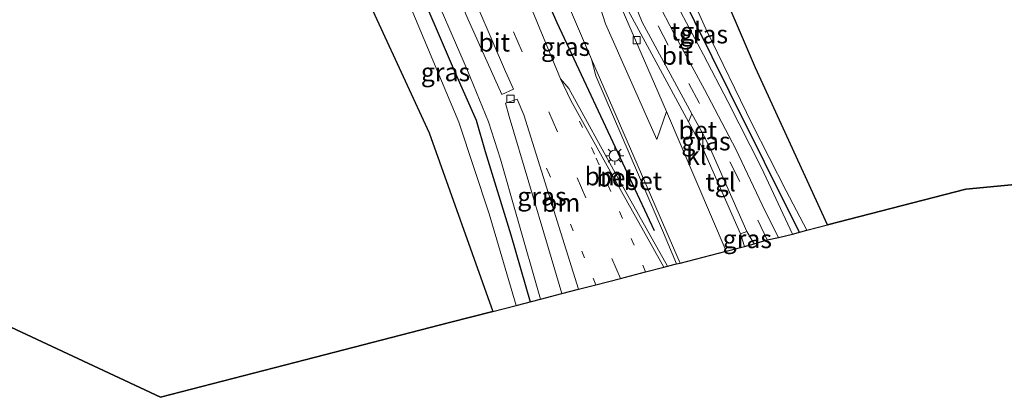
# Model space of a CAD drawing. Units: metres. Extents: x 140478 to 150001, y 456248 to 458977.
# Drawn here: x 144803 to 144938, y 457213 to 457265 of the extents above; entities that cross this region are included whole.
import ezdxf
from ezdxf.enums import TextEntityAlignment as Align

# ---------------------------------------------------------------- set-up
doc = ezdxf.new("R2010")
doc.units = ezdxf.units.M
doc.linetypes.add('VW-1-3_STREEP', pattern=[4, 1, -3])
doc.linetypes.add('VW-3-9_STREEP', pattern=[12, 3, -9])
doc.layers.get('0').update_dxf_attribs({"lineweight": 25})
for name, color, linetype in [('B-ME-GR-BOMENRIJ-L-B1', 10, 'Continuous'), ('B-ME-GR-BOS-GV-B6', 10, 'Continuous'), ('B-ME-KG-KADASTRAAL-OPNAMEDTMGRENS-L-B1', 10, 'Continuous')]:
    doc.layers.add(name, color=color, linetype=linetype)
for name, color, linetype, lineweight in [('B-ME-GR-BOOM-GV-B6', 93, 'Continuous', 18), ('B-ME-GW-KRUINLIJN-L-B1', 93, 'Continuous', 18), ('B-ME-GW-TEENLIJN-L-B1', 93, 'Continuous', 18), ('B-ME-IE-GRASLAND-GV-B6', 93, 'Continuous', 18), ('B-ME-IE-MEUBILAIR_WEGMEUBILAIR-LICHTMAST-S-B1', 8, 'Continuous', 18), ('B-ME-VH-VERH_SOORT-BETON-OVERIG-GV-B6', 8, 'IE-TERREINAFSCHEIDING-NATUURLIJK-HOUTWAL', 18), ('B-ME-VH-VERH_SOORT-BITUMEN-GV-B6', 8, 'IE-TERREINAFSCHEIDING-NATUURLIJK-HOUTWAL', 18), ('B-ME-VH-VERH_SOORT-KLINKERS-GV-B6', 8, 'IE-TERREINAFSCHEIDING-NATUURLIJK-HOUTWAL', 18), ('B-ME-VH-VERH_SOORT-TEGELS-GV-B6', 8, 'Continuous', 18), ('B-ME-VV-KOLK-S-B1', 8, 'Continuous', 18), ('B-ME-VW-MARKERING-13STREEP-045-L-B1', 255, 'VW-1-3_STREEP', 18), ('B-ME-VW-MARKERING-39STREEP-015-L-B1', 255, 'VW-3-9_STREEP', 18)]:
    doc.layers.add(name, color=color, linetype=linetype, lineweight=lineweight)
doc.styles.add('NLCS-ISO', font='NLCS-ISO.TTF')
doc.linetypes.add('IE-TERREINAFSCHEIDING-NATUURLIJK-HOUTWAL', pattern='A,7,-1.5,[67,NLCS.SHX,S=0.75,R=45,X=0,Y=0],-1.5,7,-1.5,[70,NLCS.SHX,S=0.75,R=0,X=0,Y=0],-1.5', length=20)

# ---------------------------------------------------------------- blocks, each defined once
blk = doc.blocks.new('lantaarnpaal')
for p, q in [((-0.75, 0), (-1.25, 0)), ((-0.88, 0.88), (-0.53, 0.53)), ((0, 0.75), (0, 1.25)), ((0.53, 0.53), (0.88, 0.88)), ((0.75, 0), (1.25, 0)), ((-0.53, -0.53), (-0.88, -0.88)), ((0, -0.75), (0, -1.25)), ((0.53, -0.53), (0.88, -0.88))]:
    blk.add_line(p, q)
blk.add_circle((0, 0), 0.75)
blk = doc.blocks.new('kolk')
blk.add_lwpolyline([(-0.5, -0.5), (0.5, -0.5), (0.5, 0.5), (-0.5, 0.5)], close=True)

msp = doc.modelspace()

# ---------------------------------------------------------------- linework, layer by layer
at = {"layer": 'B-ME-GR-BOMENRIJ-L-B1'}
for points in [[(144884.876, 457287.284, 9.821), (144890.639, 457274.39, 9.785), (144900.128, 457255.161, 9.395), (144909.711, 457235.905, 8.942)], [(144851.263, 457284.152, 9.886), (144862.447, 457258.067, 9.622), (144865.446, 457251.271, 9.595), (144866.693, 457246.978, 9.505), (144870.212, 457235.559, 9.302), (144872.829, 457226.382, 9.241)], [(144868.689, 457282.462, 10.043), (144876.491, 457264.615, 9.889), (144889.844, 457236.157, 9.544)]]:
    msp.add_polyline3d(points, dxfattribs=at)
at = {"layer": 'B-ME-GR-BOOM-GV-B6'}
for points in [[(144910.764, 457236.177, 8.896), (144907.938, 457241.584, 8.953), (144903.252, 457250.704, 9.289), (144896.918, 457263.769, 9.586), (144886.158, 457287.725, 9.709), (144886.082, 457289.387, 9.709), (144887.145, 457290.535, 9.709), (144894.677, 457292.337, 9.235), (144894.682, 457292.287, 9.235), (144898.997, 457292.695, 9.352), (144903.754, 457298.706, 7.552), (144906.395, 457298.935, 7.507), (144906.924, 457293.638, 7.501), (144906.265, 457290.735, 7.501), (144905.324, 457290.221, 7.499), (144895.731, 457289.357, 7.501), (144892.955, 457288.366, 7.537), (144892.189, 457286.155, 7.594), (144892.558, 457284.531, 7.649), (144903.748, 457258.418, 7.63), (144913.584, 457236.905, 7.72), (144910.764, 457236.177, 8.896)], [(144870.908, 457225.886, 9.109), (144867.724, 457225.064, 7.964), (144859.018, 457249.544, 7.972), (144848.56, 457272.214, 7.708), (144844.2864, 457283.7038, 7.3562), (144843.0638, 457286.1912, 7.2558), (144841.8764, 457288.3728, 7.1414), (144841.5182, 457289.5553, 7.1285), (144841.3166, 457290.8174, 7.0271), (144841.6369, 457292.0827, 6.9995), (144842.793, 457292.6774, 6.9807), (144848.2098, 457286.9591, 9.8942), (144854.749, 457270.855, 9.67), (144863.053, 457250.977, 9.494), (144867.218, 457238.422, 9.35), (144870.908, 457225.886, 9.109)]]:
    msp.add_polyline3d(points, dxfattribs=at)
at = {"layer": 'B-ME-GR-BOS-GV-B6'}
for points in [[(145006.756, 457307.732, 7.418), (145006.605, 457248.844, 7.633), (144970.041, 457245.368, 7.432), (144932.559, 457241.804, 7.237), (144913.584, 457236.905, 7.72), (144903.748, 457258.418, 7.63), (144892.558, 457284.531, 7.649), (144892.189, 457286.155, 7.594), (144892.955, 457288.366, 7.537), (144895.731, 457289.357, 7.501), (144905.324, 457290.221, 7.499), (144906.265, 457290.735, 7.501), (144906.924, 457293.638, 7.501), (144906.395, 457298.935, 7.507), (144928.328, 457300.8417, 7.4773), (144950.261, 457302.7483, 7.4477), (144972.194, 457304.655, 7.418), (145006.756, 457307.732, 7.418)], [(144804.751, 457269.265, 7.072), (144808.871, 457266.914, 7.072), (144812.095, 457266.949, 7.068), (144816.419, 457269.342, 7.068), (144819.981, 457273.917, 7.011), (144821.102, 457279.484, 7.005), (144820.143, 457281.502, 6.981), (144818.813, 457282.668, 7.12), (144826.382, 457291.81, 7.211), (144827.4322, 457291.9782, 7.1915), (144841.0722, 457294.1628, 6.9384), (144841.6369, 457292.0827, 6.9995), (144841.3166, 457290.8174, 7.0271), (144841.5182, 457289.5553, 7.1285), (144841.8764, 457288.3728, 7.1414), (144843.0638, 457286.1912, 7.2558), (144844.2864, 457283.7038, 7.3562), (144848.56, 457272.214, 7.708), (144859.018, 457249.544, 7.972), (144867.724, 457225.064, 7.964), (144861.797, 457223.534, 7.064), (144841.9925, 457218.4205, 7.024), (144822.188, 457213.307, 6.984), (144800.9725, 457223.2125, 6.9125)]]:
    msp.add_polyline3d(points, dxfattribs=at)
at = {"layer": 'B-ME-GW-KRUINLIJN-L-B1'}
for points in [[(144894.677, 457292.337, 9.235), (144887.145, 457290.535, 9.709), (144886.082, 457289.387, 9.709), (144886.158, 457287.725, 9.709), (144896.918, 457263.769, 9.586), (144903.252, 457250.704, 9.289), (144907.938, 457241.584, 8.953), (144910.764, 457236.177, 8.896)], [(144870.908, 457225.886, 9.109), (144867.218, 457238.422, 9.35), (144863.053, 457250.977, 9.494), (144854.749, 457270.855, 9.67), (144848.2098, 457286.9591, 9.8942)]]:
    msp.add_polyline3d(points, dxfattribs=at)
at = {"layer": 'B-ME-GW-TEENLIJN-L-B1'}
for points in [[(144906.395, 457298.935, 7.507), (144906.924, 457293.638, 7.501), (144906.265, 457290.735, 7.501), (144905.324, 457290.221, 7.499), (144895.731, 457289.357, 7.501), (144892.955, 457288.366, 7.537), (144892.189, 457286.155, 7.594), (144892.558, 457284.531, 7.649), (144903.748, 457258.418, 7.63), (144913.584, 457236.905, 7.72)], [(144867.724, 457225.064, 7.964), (144859.018, 457249.544, 7.972), (144848.56, 457272.214, 7.708), (144844.2864, 457283.7038, 7.3562), (144843.0638, 457286.1912, 7.2558), (144841.8764, 457288.3728, 7.1414), (144841.5182, 457289.5553, 7.1285), (144841.3166, 457290.8174, 7.0271), (144841.6369, 457292.0827, 6.9995), (144842.793, 457292.6774, 6.9807), (144863.932, 457294.7362, 7.0413), (144885.071, 457296.795, 7.102)]]:
    msp.add_polyline3d(points, dxfattribs=at)
at = {"layer": 'B-ME-IE-GRASLAND-GV-B6'}
for points in [[(144884.256, 457274.3515, 9.6439), (144888.212, 457264.681, 9.598), (144895.025, 457252.144, 9.388), (144894.538, 457251.011, 9.424), (144882.417, 457273.494, 9.805), (144889.883, 457256.251, 9.389), (144891.5138, 457252.4519, 9.3287), (144890.2026, 457248.6077, 9.2755), (144883.1726, 457264.4284, 9.5275), (144882.4296, 457266.7155, 9.5777), (144880.5608, 457272.7867, 9.6486), (144878.2615, 457279.9833, 9.7377), (144875.9208, 457287.4151, 9.7971), (144874.6854, 457291.3816, 9.8919), (144874.4224, 457292.0202, 9.9011), (144876.3393, 457292.2069, 9.8668), (144884.256, 457274.3515, 9.6439)], [(144892.902, 457231.564, 9.421), (144891.663, 457231.244, 9.433), (144884.783, 457243.545, 9.631), (144878.149, 457255.615, 9.782), (144876.988, 457256.914, 9.664), (144871.7286, 457269.7747, 9.7523), (144865.7211, 457283.7228, 9.9294), (144863.8568, 457287.9224, 10.0147), (144862.5072, 457290.9041, 10.0597), (144867.6353, 457291.376, 10.0262), (144872.1297, 457280.9531, 9.8764), (144881.248, 457259.602, 9.646), (144881.847, 457257.309, 9.871), (144891.1, 457235.808, 9.494), (144892.902, 457231.564, 9.421)], [(144874.283, 457226.758, 9.089), (144870.908, 457225.886, 9.109), (144867.218, 457238.422, 9.35), (144863.053, 457250.977, 9.494), (144854.749, 457270.855, 9.67), (144848.2098, 457286.9591, 9.8942), (144848.8252, 457286.9755, 9.9752), (144848.7363, 457287.1823, 9.9757), (144849.0594, 457287.3193, 9.9422), (144848.424, 457288.7799, 9.9549), (144850.6487, 457289.794, 9.9556), (144853.179, 457283.757, 9.923), (144858.549, 457271.269, 9.764), (144864.248, 457258.048, 9.628), (144867.122, 457251.015, 9.49), (144868.796, 457245.921, 9.427), (144871.021, 457238.051, 9.325), (144874.283, 457226.758, 9.089)], [(144910.764, 457236.177, 8.896), (144908.794, 457235.668, 8.983), (144904.561, 457244.714, 9.208), (144899.954, 457253.836, 9.364), (144896.59, 457260.196, 9.49), (144892.704, 457267.526, 9.62), (144887.4485, 457278.7015, 9.7679), (144882.4161, 457289.7612, 9.8588), (144883.0666, 457290.0789, 9.8718), (144883.6726, 457290.3749, 9.8933), (144886.082, 457289.387, 9.709), (144886.158, 457287.725, 9.709), (144896.918, 457263.769, 9.586), (144903.252, 457250.704, 9.289), (144907.938, 457241.584, 8.953), (144910.764, 457236.177, 8.896)], [(144858.134, 457279.723, 9.874), (144860.721, 457278.358, 9.855), (144863.842, 457271.04, 9.749), (144869.467, 457257.922, 9.608), (144870.543, 457255.489, 9.556), (144868.955, 457254.772, 9.553), (144864.289, 457265.115, 9.664), (144858.134, 457279.723, 9.874)], [(144879.482, 457228.1, 9.106), (144877.211, 457227.514, 9.043), (144875.364, 457233.688, 9.245), (144869.99, 457251.764, 9.568), (144869.448, 457253.597, 9.568), (144871.061, 457254.126, 9.61), (144871.97, 457251.966, 9.64), (144879.482, 457228.1, 9.106)], [(144896.475, 457249.476, 9.343), (144897.404, 457247.589, 9.265), (144896.555, 457247.269, 9.361), (144896.475, 457249.476, 9.343)], [(144903.529, 457234.308, 9.037), (144902.215, 457233.969, 9.115), (144901.689, 457235.699, 9.115), (144902.539, 457236.004, 9.086), (144903.529, 457234.308, 9.037)]]:
    msp.add_polyline3d(points, dxfattribs=at)
at = {"layer": 'B-ME-KG-KADASTRAAL-OPNAMEDTMGRENS-L-B1'}
msp.add_polyline3d([(144800.9725, 457223.2125, 6.9125), (144822.188, 457213.307, 6.984), (144841.9925, 457218.4205, 7.024), (144861.797, 457223.534, 7.064), (144867.724, 457225.064, 7.964), (144870.908, 457225.886, 9.109), (144874.283, 457226.758, 9.089), (144877.211, 457227.514, 9.043), (144879.482, 457228.1, 9.106), (144881.855, 457228.713, 9.136), (144885.21, 457229.579, 9.119), (144888.675, 457230.473, 9.178), (144891.154, 457231.113, 9.176), (144891.663, 457231.244, 9.433), (144892.902, 457231.564, 9.421), (144893.393, 457231.691, 9.16), (144899.724, 457233.326, 9.025), (144902.215, 457233.969, 9.115), (144903.529, 457234.308, 9.037), (144905.322, 457234.853, 8.974), (144906.887, 457235.175, 8.965), (144908.794, 457235.668, 8.983), (144910.764, 457236.177, 8.896), (144913.584, 457236.905, 7.72), (144932.559, 457241.804, 7.237), (144970.041, 457245.368, 7.432)], dxfattribs=at)
at = {"layer": 'B-ME-VH-VERH_SOORT-BETON-OVERIG-GV-B6'}
for points in [[(144893.393, 457231.691, 9.16), (144892.902, 457231.564, 9.421), (144891.1, 457235.808, 9.494), (144881.847, 457257.309, 9.871), (144881.248, 457259.602, 9.646), (144884.187, 457252.904, 9.562), (144893.393, 457231.691, 9.16)], [(144891.154, 457231.113, 9.176), (144884.069, 457243.79, 9.382), (144878.442, 457253.942, 9.644), (144876.988, 457256.914, 9.664), (144878.149, 457255.615, 9.782), (144884.783, 457243.545, 9.631), (144891.663, 457231.244, 9.433), (144891.154, 457231.113, 9.176)], [(144896.475, 457249.476, 9.343), (144896.555, 457247.269, 9.361), (144894.538, 457251.011, 9.424), (144895.025, 457252.144, 9.388), (144896.475, 457249.476, 9.343)]]:
    msp.add_polyline3d(points, dxfattribs=at)
at = {"layer": 'B-ME-VH-VERH_SOORT-BITUMEN-GV-B6'}
for points in [[(144883.1726, 457264.4284, 9.5275), (144890.2026, 457248.6077, 9.2755), (144891.5138, 457252.4519, 9.3287), (144899.724, 457233.326, 9.025), (144893.393, 457231.691, 9.16), (144884.187, 457252.904, 9.562), (144881.248, 457259.602, 9.646), (144872.1297, 457280.9531, 9.8764), (144867.6353, 457291.376, 10.0262), (144867.4884, 457291.7169, 10.0313), (144874.2823, 457292.362, 9.9062), (144874.4224, 457292.0202, 9.9011), (144874.6854, 457291.3816, 9.8919), (144875.9208, 457287.4151, 9.7971), (144878.2615, 457279.9833, 9.7377), (144880.5608, 457272.7867, 9.6486), (144882.4296, 457266.7155, 9.5777), (144883.1726, 457264.4284, 9.5275)], [(144905.322, 457234.853, 8.974), (144903.529, 457234.308, 9.037), (144902.539, 457236.004, 9.086), (144897.404, 457247.589, 9.265), (144896.475, 457249.476, 9.343), (144895.025, 457252.144, 9.388), (144888.212, 457264.681, 9.598), (144884.256, 457274.3515, 9.6439), (144876.3393, 457292.2069, 9.8668), (144876.1898, 457292.5431, 9.8712), (144879.2901, 457292.8375, 9.8546), (144879.7812, 457291.7194, 9.8426), (144884.036, 457282.032, 9.7414), (144887.201, 457274.95, 9.697), (144890.3, 457267.485, 9.697), (144892.53, 457263.189, 9.589), (144896.749, 457255.47, 9.421), (144901.043, 457247.27, 9.262), (144905.051, 457238.787, 8.995), (144906.887, 457235.175, 8.965), (144905.322, 457234.853, 8.974)], [(144876.988, 457256.914, 9.664), (144878.442, 457253.942, 9.644), (144884.069, 457243.79, 9.382), (144891.154, 457231.113, 9.176), (144888.675, 457230.473, 9.178), (144885.21, 457229.579, 9.119), (144881.855, 457228.713, 9.136), (144879.482, 457228.1, 9.106), (144871.97, 457251.966, 9.64), (144871.061, 457254.126, 9.61), (144869.448, 457253.597, 9.568), (144869.99, 457251.764, 9.568), (144875.364, 457233.688, 9.245), (144877.211, 457227.514, 9.043), (144874.283, 457226.758, 9.089), (144871.021, 457238.051, 9.325), (144868.796, 457245.921, 9.427), (144867.122, 457251.015, 9.49), (144864.248, 457258.048, 9.628), (144858.549, 457271.269, 9.764)], [(144864.289, 457265.115, 9.664), (144868.955, 457254.772, 9.553), (144870.543, 457255.489, 9.556), (144869.467, 457257.922, 9.608), (144863.842, 457271.04, 9.749)], [(144871.7286, 457269.7747, 9.7523), (144876.988, 457256.914, 9.664)]]:
    msp.add_polyline3d(points, dxfattribs=at)
at = {"layer": 'B-ME-VH-VERH_SOORT-KLINKERS-GV-B6'}
msp.add_polyline3d([(144902.215, 457233.969, 9.115), (144899.724, 457233.326, 9.025), (144891.5138, 457252.4519, 9.3287), (144889.883, 457256.251, 9.389), (144882.417, 457273.494, 9.805), (144894.538, 457251.011, 9.424), (144896.555, 457247.269, 9.361), (144901.689, 457235.699, 9.115), (144902.215, 457233.969, 9.115)], dxfattribs=at)
at = {"layer": 'B-ME-VH-VERH_SOORT-TEGELS-GV-B6'}
for points in [[(144908.794, 457235.668, 8.983), (144906.887, 457235.175, 8.965), (144905.051, 457238.787, 8.995), (144901.043, 457247.27, 9.262), (144896.749, 457255.47, 9.421), (144892.53, 457263.189, 9.589), (144890.3, 457267.485, 9.697), (144887.201, 457274.95, 9.697), (144884.036, 457282.032, 9.7414), (144879.7812, 457291.7194, 9.8426), (144881.9593, 457292.6447, 9.8467), (144883.0666, 457290.0789, 9.8718), (144882.4161, 457289.7612, 9.8588), (144887.4485, 457278.7015, 9.7679), (144892.704, 457267.526, 9.62), (144896.59, 457260.196, 9.49), (144899.954, 457253.836, 9.364), (144904.561, 457244.714, 9.208), (144908.794, 457235.668, 8.983)], [(144896.555, 457247.269, 9.361), (144897.404, 457247.589, 9.265), (144902.539, 457236.004, 9.086), (144901.689, 457235.699, 9.115), (144896.555, 457247.269, 9.361)]]:
    msp.add_polyline3d(points, dxfattribs=at)
at = {"layer": 'B-ME-VW-MARKERING-13STREEP-045-L-B1'}
for points in [[(144888.675, 457230.473, 9.178), (144881.675, 457246.589, 9.472), (144878.458, 457253.685, 9.505)], [(144881.855, 457228.713, 9.136), (144875.498, 457243.778, 9.361), (144873.924, 457247.397, 9.358)]]:
    msp.add_polyline3d(points, dxfattribs=at)
at = {"layer": 'B-ME-VW-MARKERING-39STREEP-015-L-B1'}
for points in [[(144905.322, 457234.853, 8.974), (144901.565, 457242.866, 9.199), (144896.017, 457253.628, 9.343), (144891.75, 457261.522, 9.535), (144888.906, 457267.043, 9.637), (144886.482, 457272.516, 9.712), (144882.89, 457280.782, 9.727), (144877.7299, 457292.6893, 9.8629)], [(144885.21, 457229.579, 9.119), (144876.601, 457249.645, 9.466), (144864.3043, 457277.6101, 9.8379)]]:
    msp.add_polyline3d(points, dxfattribs=at)

# ---------------------------------------------------------------- block references
at = {"layer": 'B-ME-IE-MEUBILAIR_WEGMEUBILAIR-LICHTMAST-S-B1', "rotation": 90}
msp.add_blockref('lantaarnpaal', (144884.433, 457246.395, 9.679), dxfattribs=at)
at = {"layer": 'B-ME-VV-KOLK-S-B1', "rotation": 90}
for p in [(144887.444, 457262.226, 9.461), (144870.148, 457254.167, 9.541)]:
    msp.add_blockref('kolk', p, dxfattribs=at)

# ---------------------------------------------------------------- texts
at = {"layer": 'B-ME-IE-GRASLAND-GV-B6', "ltscale": 0.2, "style": 'NLCS-ISO'}
for p in [(144896.59, 457263.0214), (144877.7046, 457261.31), (144861.2464, 457257.84), (144896.9395, 457248.3725), (144874.465, 457240.82), (144902.609, 457234.9865)]:
    msp.add_text('gras', height=2.5, dxfattribs=at).set_placement(p, align=Align.MIDDLE_CENTER)
at = {"layer": 'B-ME-VH-VERH_SOORT-BETON-OVERIG-GV-B6', "ltscale": 0.2, "style": 'NLCS-ISO'}
for p in [(144895.8136, 457249.8752), (144884.5502, 457243.4095), (144888.2957, 457242.9384)]:
    msp.add_text('bet', height=2.5, dxfattribs=at).set_placement(p, align=Align.MIDDLE_CENTER)
at = {"layer": 'B-ME-VH-VERH_SOORT-BITUMEN-GV-B6', "ltscale": 0.2, "style": 'NLCS-ISO'}
for p in [(144867.9222, 457261.9024), (144893.0229, 457260.0916)]:
    msp.add_text('bit', height=2.5, dxfattribs=at).set_placement(p, align=Align.MIDDLE_CENTER)
at = {"layer": 'B-ME-VH-VERH_SOORT-KLINKERS-GV-B6', "ltscale": 0.2, "style": 'NLCS-ISO'}
msp.add_text('kl', height=2.5, dxfattribs=at).set_placement((144895.6389, 457246.3822), align=Align.MIDDLE_CENTER)
at = {"layer": 'B-ME-VH-VERH_SOORT-TEGELS-GV-B6', "ltscale": 0.2, "style": 'NLCS-ISO'}
for p in [(144894.2035, 457263.4143), (144898.9484, 457242.766)]:
    msp.add_text('tgl', height=2.5, dxfattribs=at).set_placement(p, align=Align.MIDDLE_CENTER)
at = {"layer": 'B-ME-VW-MARKERING-13STREEP-045-L-B1', "ltscale": 0.2, "style": 'NLCS-ISO'}
for p in [(144882.936, 457243.5823), (144877.0923, 457239.9627)]:
    msp.add_text('bm', height=2.5, dxfattribs=at).set_placement(p, align=Align.MIDDLE_CENTER)

doc.saveas('drawing.dxf')
